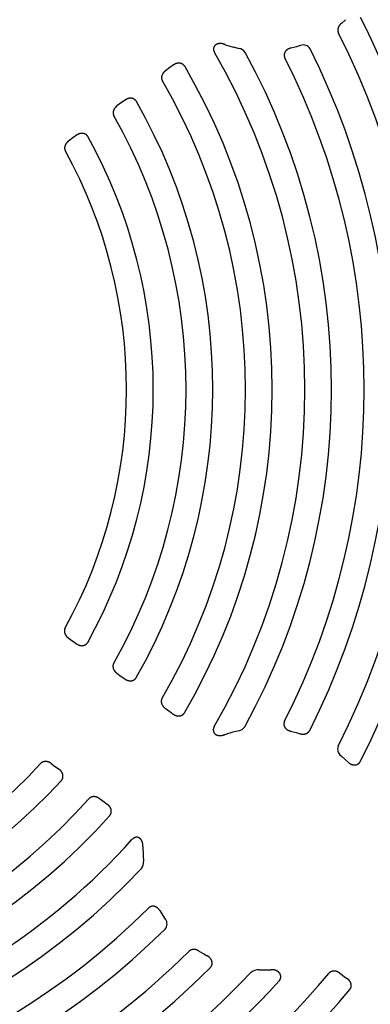
# Model space of a CAD drawing. Units: inches. Extents: x 31 to 585, y 45 to 475.
# Drawn here: x 242 to 245, y 320 to 327 of the extents above; entities that cross this region are included whole.
import ezdxf

# ---------------------------------------------------------------- set-up
doc = ezdxf.new("R2010")
doc.units = ezdxf.units.IN
doc.header["$LTSCALE"] = 12
doc.header["$MEASUREMENT"] = 0
doc.layers.add('1', color=7, linetype='Continuous')

msp = doc.modelspace()

# ---------------------------------------------------------------- linework, layer by layer
at = {"layer": '1'}
for p, q in [((244.4498, 326.5427), (244.4213, 326.5179)), ((243.6366, 326.3762), (243.6938, 326.3589)), ((243.6938, 326.359), (243.7333, 326.3495)), ((244.1198, 326.361), (244.0809, 326.3513)), ((244.1468, 326.369), (244.1198, 326.3611)), ((243.269, 326.2208), (243.2379, 326.1982)), ((243.2927, 326.238), (243.269, 326.2208)), ((242.9675, 326.0019), (242.9434, 325.9844)), ((242.9434, 325.9844), (242.9126, 325.9621)), ((242.6169, 325.7474), (242.5865, 325.7253)), ((242.6413, 325.7651), (242.6169, 325.7474)), ((242.5852, 322.3829), (242.6155, 322.3609)), ((242.6155, 322.3609), (242.6399, 322.3431)), ((242.9111, 322.1459), (242.9418, 322.1236)), ((242.9418, 322.1236), (242.9659, 322.1061)), ((243.2362, 321.9096), (243.2673, 321.8869)), ((243.2673, 321.8869), (243.291, 321.8697)), ((243.7314, 321.7577), (243.6919, 321.7483)), ((244.0791, 321.7558), (244.1179, 321.7459)), ((243.6919, 321.7484), (243.6347, 321.7312)), ((244.1179, 321.7459), (244.145, 321.7379)), ((244.4193, 321.5888), (244.4477, 321.564)), ((244.4477, 321.564), (244.4671, 321.5459)), ((242.4692, 321.5382), (242.4999, 321.5158)), ((242.4999, 321.5158), (242.524, 321.4984)), ((242.7943, 321.3018), (242.8254, 321.2792)), ((242.8254, 321.2792), (242.8491, 321.262)), ((243.0868, 320.9777), (243.0879, 320.9179)), ((243.0881, 320.9179), (243.0912, 320.8774)), ((243.2004, 320.5474), (243.2217, 320.5134)), ((243.2217, 320.5135), (243.2376, 320.4902)), ((243.464, 320.2752), (243.4964, 320.2557)), ((243.4964, 320.2558), (243.5196, 320.2429)), ((243.8692, 320.1487), (243.9149, 320.1483)), ((243.9149, 320.1484), (243.9473, 320.1495)), ((244.4079, 320.1284), (244.4408, 320.1045)), ((244.4408, 320.1045), (244.4627, 320.0886))]:
    msp.add_line(p, q, dxfattribs=at)
for points in [[(244.4212, 326.518), (244.42, 326.517), (244.4188, 326.516), (244.4176, 326.5149), (244.4165, 326.5138), (244.4154, 326.5127), (244.4143, 326.5116), (244.4133, 326.5104), (244.4122, 326.5093), (244.4112, 326.5081), (244.4102, 326.5068), (244.4093, 326.5056), (244.4084, 326.5043), (244.4075, 326.503), (244.4066, 326.5017), (244.4058, 326.5004), (244.405, 326.499), (244.4043, 326.4977), (244.4035, 326.4963), (244.4029, 326.4949), (244.4022, 326.4934), (244.4016, 326.492), (244.401, 326.4905), (244.4005, 326.4891), (244.4, 326.4876), (244.3996, 326.4861), (244.3992, 326.4846), (244.3988, 326.4831), (244.3985, 326.4815), (244.3983, 326.48), (244.3981, 326.4784), (244.3979, 326.4769), (244.3978, 326.4753), (244.3977, 326.4737), (244.3977, 326.4722), (244.3977, 326.4706), (244.3978, 326.469), (244.398, 326.4675), (244.3981, 326.4659), (244.3984, 326.4644), (244.3987, 326.4628), (244.3991, 326.4613), (244.3995, 326.4598), (244.3999, 326.4583), (244.4004, 326.4568), (244.401, 326.4553), (244.4016, 326.4539), (244.4023, 326.4525)], [(243.6367, 326.3766), (243.6351, 326.3772), (243.6335, 326.3777), (243.6319, 326.3782), (243.6303, 326.3786), (243.6286, 326.3791), (243.627, 326.3795), (243.6253, 326.3799), (243.6237, 326.3803), (243.622, 326.3806), (243.6204, 326.3809), (243.6187, 326.3812), (243.6171, 326.3814), (243.6154, 326.3816), (243.6137, 326.3818), (243.612, 326.3819), (243.6104, 326.382), (243.6087, 326.3821), (243.607, 326.3821), (243.6054, 326.3821), (243.6038, 326.3821), (243.6022, 326.382), (243.6006, 326.3819), (243.5991, 326.3817), (243.5975, 326.3815), (243.596, 326.3813), (243.5946, 326.3811), (243.5931, 326.3808), (243.5917, 326.3804), (243.5903, 326.3801), (243.589, 326.3797), (243.5876, 326.3792), (243.5863, 326.3788), (243.5851, 326.3783), (243.5838, 326.3777), (243.5826, 326.3772), (243.5813, 326.3766), (243.5802, 326.3759), (243.579, 326.3752), (243.5778, 326.3745), (243.5767, 326.3737), (243.5756, 326.3729), (243.5746, 326.3721), (243.5735, 326.3712), (243.5725, 326.3703), (243.5715, 326.3693), (243.5706, 326.3684), (243.5697, 326.3673), (243.5689, 326.3663), (243.5681, 326.3652), (243.5673, 326.3641), (243.5666, 326.3629), (243.566, 326.3617), (243.5653, 326.3605), (243.5648, 326.3593), (243.5642, 326.358), (243.5638, 326.3567), (243.5634, 326.3555), (243.563, 326.3541), (243.5627, 326.3528), (243.5624, 326.3515), (243.5622, 326.3501), (243.562, 326.3488), (243.5619, 326.3474), (243.5619, 326.3461), (243.5618, 326.3447), (243.5619, 326.3433), (243.5619, 326.3419), (243.5621, 326.3406), (243.5622, 326.3392), (243.5625, 326.3379), (243.5627, 326.3365), (243.563, 326.3352), (243.5634, 326.3338), (243.5637, 326.3325), (243.5641, 326.3312), (243.5646, 326.3299), (243.5651, 326.3286), (243.5656, 326.3273), (243.5662, 326.3261), (243.5668, 326.3248), (243.5674, 326.3236), (243.568, 326.3224), (243.5687, 326.3211)], [(244.0809, 326.3514), (244.0794, 326.3511), (244.0779, 326.3507), (244.0765, 326.3503), (244.075, 326.3498), (244.0736, 326.3494), (244.0721, 326.3489), (244.0707, 326.3483), (244.0693, 326.3478), (244.0679, 326.3472), (244.0665, 326.3465), (244.0652, 326.3459), (244.0638, 326.3452), (244.0625, 326.3445), (244.0612, 326.3437), (244.0599, 326.3429), (244.0586, 326.3421), (244.0574, 326.3412), (244.0561, 326.3403), (244.0549, 326.3394), (244.0538, 326.3384), (244.0526, 326.3375), (244.0515, 326.3364), (244.0504, 326.3354), (244.0494, 326.3343), (244.0483, 326.3332), (244.0473, 326.3321), (244.0464, 326.3309), (244.0455, 326.3297), (244.0446, 326.3285), (244.0437, 326.3272), (244.0429, 326.3259), (244.0422, 326.3246), (244.0415, 326.3233), (244.0408, 326.3219), (244.0402, 326.3206), (244.0396, 326.3192), (244.0391, 326.3178), (244.0386, 326.3163), (244.0382, 326.3149), (244.0378, 326.3134), (244.0375, 326.3119), (244.0372, 326.3104), (244.037, 326.3089), (244.0368, 326.3074), (244.0367, 326.3059), (244.0367, 326.3044), (244.0367, 326.3029), (244.0368, 326.3014), (244.0369, 326.2999), (244.0371, 326.2984), (244.0373, 326.2969), (244.0376, 326.2954), (244.0379, 326.2939), (244.0383, 326.2924), (244.0388, 326.291), (244.0393, 326.2895), (244.0399, 326.2881), (244.0405, 326.2867), (244.0412, 326.2854)], [(243.2379, 326.1982), (243.2366, 326.1972), (243.2353, 326.1962), (243.234, 326.1951), (243.2327, 326.1941), (243.2315, 326.1929), (243.2303, 326.1918), (243.2291, 326.1907), (243.228, 326.1895), (243.2269, 326.1882), (243.2258, 326.187), (243.2247, 326.1857), (243.2237, 326.1844), (243.2227, 326.1831), (243.2218, 326.1818), (243.2209, 326.1804), (243.22, 326.179), (243.2192, 326.1776), (243.2184, 326.1761), (243.2176, 326.1747), (243.2169, 326.1732), (243.2163, 326.1717), (243.2157, 326.1701), (243.2151, 326.1686), (243.2146, 326.167), (243.2141, 326.1655), (243.2137, 326.1639), (243.2133, 326.1623), (243.213, 326.1607), (243.2127, 326.159), (243.2125, 326.1574), (243.2123, 326.1558), (243.2122, 326.1541), (243.2122, 326.1525), (243.2122, 326.1508), (243.2123, 326.1492), (243.2124, 326.1476), (243.2126, 326.1459), (243.2129, 326.1443), (243.2132, 326.1427), (243.2136, 326.1411), (243.214, 326.1395), (243.2145, 326.1379), (243.2151, 326.1364), (243.2157, 326.1348), (243.2164, 326.1334), (243.2171, 326.1319), (243.2179, 326.1304)], [(243.3679, 326.2293), (243.3672, 326.2306), (243.3664, 326.2318), (243.3655, 326.233), (243.3647, 326.2341), (243.3637, 326.2352), (243.3628, 326.2363), (243.3618, 326.2374), (243.3608, 326.2384), (243.3597, 326.2393), (243.3586, 326.2403), (243.3575, 326.2412), (243.3563, 326.2421), (243.3551, 326.2429), (243.3539, 326.2437), (243.3527, 326.2444), (243.3514, 326.2451), (243.3501, 326.2458), (243.3488, 326.2464), (243.3475, 326.2469), (243.3461, 326.2475), (243.3448, 326.248), (243.3434, 326.2484), (243.342, 326.2488), (243.3406, 326.2492), (243.3392, 326.2495), (243.3378, 326.2497), (243.3363, 326.25), (243.3349, 326.2502), (243.3335, 326.2503), (243.332, 326.2504), (243.3306, 326.2505), (243.3291, 326.2505), (243.3277, 326.2505), (243.3263, 326.2504), (243.3248, 326.2503), (243.3234, 326.2502), (243.3219, 326.25), (243.3205, 326.2498), (243.3191, 326.2496), (243.3176, 326.2493), (243.3162, 326.249), (243.3148, 326.2486), (243.3134, 326.2482), (243.312, 326.2478), (243.3107, 326.2474), (243.3093, 326.2469), (243.3079, 326.2464), (243.3066, 326.2458), (243.3053, 326.2452), (243.3039, 326.2446), (243.3026, 326.244), (243.3014, 326.2433), (243.3001, 326.2427), (243.2988, 326.2419), (243.2976, 326.2412), (243.2963, 326.2404), (243.2951, 326.2396), (243.2939, 326.2388), (243.2927, 326.238)], [(243.043, 325.9929), (243.0422, 325.9942), (243.0414, 325.9954), (243.0406, 325.9966), (243.0397, 325.9978), (243.0388, 325.9989), (243.0379, 326), (243.0369, 326.001), (243.0359, 326.0021), (243.0348, 326.0031), (243.0337, 326.004), (243.0326, 326.0049), (243.0314, 326.0058), (243.0302, 326.0067), (243.029, 326.0074), (243.0278, 326.0082), (243.0265, 326.0089), (243.0252, 326.0096), (243.0239, 326.0102), (243.0226, 326.0108), (243.0212, 326.0113), (243.0198, 326.0118), (243.0185, 326.0123), (243.0171, 326.0127), (243.0156, 326.013), (243.0142, 326.0134), (243.0128, 326.0136), (243.0114, 326.0139), (243.0099, 326.0141), (243.0085, 326.0142), (243.007, 326.0143), (243.0056, 326.0144), (243.0041, 326.0144), (243.0027, 326.0144), (243.0012, 326.0143), (242.9998, 326.0143), (242.9983, 326.0141), (242.9969, 326.0139), (242.9954, 326.0137), (242.994, 326.0135), (242.9926, 326.0132), (242.9911, 326.0129), (242.9897, 326.0125), (242.9883, 326.0122), (242.9869, 326.0117), (242.9855, 326.0113), (242.9841, 326.0108), (242.9828, 326.0103), (242.9814, 326.0097), (242.9801, 326.0092), (242.9788, 326.0086), (242.9774, 326.0079), (242.9761, 326.0073), (242.9749, 326.0066), (242.9736, 326.0058), (242.9723, 326.0051), (242.9711, 326.0043), (242.9699, 326.0035), (242.9687, 326.0027), (242.9675, 326.0019)], [(242.9126, 325.9621), (242.9113, 325.9611), (242.91, 325.9601), (242.9088, 325.959), (242.9075, 325.958), (242.9063, 325.9569), (242.9051, 325.9557), (242.9039, 325.9546), (242.9028, 325.9534), (242.9017, 325.9522), (242.9006, 325.951), (242.8995, 325.9497), (242.8985, 325.9484), (242.8975, 325.9471), (242.8966, 325.9457), (242.8957, 325.9444), (242.8948, 325.943), (242.894, 325.9416), (242.8932, 325.9401), (242.8924, 325.9387), (242.8917, 325.9372), (242.891, 325.9357), (242.8904, 325.9342), (242.8898, 325.9327), (242.8893, 325.9311), (242.8888, 325.9295), (242.8884, 325.928), (242.888, 325.9264), (242.8877, 325.9248), (242.8874, 325.9232), (242.8872, 325.9215), (242.887, 325.9199), (242.8869, 325.9183), (242.8869, 325.9166), (242.8869, 325.915), (242.8869, 325.9134), (242.887, 325.9117), (242.8872, 325.9101), (242.8875, 325.9085), (242.8878, 325.9069), (242.8881, 325.9053), (242.8886, 325.9037), (242.889, 325.9021), (242.8896, 325.9006), (242.8902, 325.8991), (242.8908, 325.8976), (242.8916, 325.8961), (242.8923, 325.8946)], [(242.7172, 325.7558), (242.7164, 325.7571), (242.7157, 325.7583), (242.7148, 325.7595), (242.714, 325.7607), (242.7131, 325.7618), (242.7121, 325.7629), (242.7111, 325.764), (242.7101, 325.7651), (242.7091, 325.7661), (242.708, 325.7671), (242.7068, 325.768), (242.7057, 325.7689), (242.7045, 325.7697), (242.7033, 325.7705), (242.702, 325.7713), (242.7008, 325.772), (242.6995, 325.7727), (242.6981, 325.7734), (242.6968, 325.774), (242.6955, 325.7745), (242.6941, 325.775), (242.6927, 325.7755), (242.6913, 325.7759), (242.6899, 325.7763), (242.6884, 325.7766), (242.687, 325.7769), (242.6856, 325.7771), (242.6841, 325.7773), (242.6827, 325.7775), (242.6812, 325.7776), (242.6797, 325.7777), (242.6783, 325.7777), (242.6768, 325.7777), (242.6753, 325.7776), (242.6739, 325.7775), (242.6724, 325.7774), (242.6709, 325.7773), (242.6695, 325.777), (242.668, 325.7768), (242.6666, 325.7765), (242.6652, 325.7762), (242.6637, 325.7759), (242.6623, 325.7755), (242.6609, 325.775), (242.6595, 325.7746), (242.6581, 325.7741), (242.6568, 325.7736), (242.6554, 325.773), (242.654, 325.7725), (242.6527, 325.7718), (242.6514, 325.7712), (242.6501, 325.7705), (242.6488, 325.7698), (242.6475, 325.7691), (242.6462, 325.7684), (242.645, 325.7676), (242.6437, 325.7668), (242.6425, 325.766), (242.6413, 325.7651)], [(242.5865, 325.7253), (242.5852, 325.7243), (242.5839, 325.7233), (242.5826, 325.7223), (242.5814, 325.7212), (242.5802, 325.7201), (242.579, 325.719), (242.5778, 325.7179), (242.5767, 325.7167), (242.5756, 325.7155), (242.5745, 325.7143), (242.5734, 325.713), (242.5724, 325.7117), (242.5714, 325.7104), (242.5705, 325.7091), (242.5696, 325.7077), (242.5687, 325.7064), (242.5679, 325.705), (242.5671, 325.7035), (242.5663, 325.7021), (242.5656, 325.7006), (242.5649, 325.6991), (242.5643, 325.6976), (242.5637, 325.6961), (242.5632, 325.6946), (242.5627, 325.693), (242.5623, 325.6915), (242.5619, 325.6899), (242.5615, 325.6883), (242.5612, 325.6867), (242.561, 325.6851), (242.5608, 325.6835), (242.5607, 325.6818), (242.5606, 325.6802), (242.5606, 325.6786), (242.5607, 325.6769), (242.5608, 325.6753), (242.5609, 325.6737), (242.5612, 325.6721), (242.5614, 325.6705), (242.5618, 325.6689), (242.5622, 325.6673), (242.5626, 325.6658), (242.5632, 325.6642), (242.5637, 325.6627), (242.5644, 325.6612), (242.5651, 325.6597), (242.5658, 325.6583)], [(242.5645, 322.45), (242.5638, 322.4485), (242.5631, 322.4471), (242.5624, 322.4456), (242.5619, 322.4441), (242.5613, 322.4425), (242.5609, 322.441), (242.5605, 322.4394), (242.5601, 322.4378), (242.5599, 322.4362), (242.5596, 322.4346), (242.5595, 322.433), (242.5594, 322.4313), (242.5593, 322.4297), (242.5593, 322.4281), (242.5594, 322.4265), (242.5595, 322.4248), (242.5597, 322.4232), (242.5599, 322.4216), (242.5602, 322.42), (242.5605, 322.4184), (242.5609, 322.4168), (242.5614, 322.4153), (242.5619, 322.4137), (242.5624, 322.4122), (242.563, 322.4106), (242.5636, 322.4091), (242.5643, 322.4077), (242.565, 322.4062), (242.5657, 322.4047), (242.5665, 322.4033), (242.5674, 322.4019), (242.5682, 322.4005), (242.5692, 322.3992), (242.5701, 322.3978), (242.5711, 322.3965), (242.5721, 322.3953), (242.5731, 322.394), (242.5742, 322.3928), (242.5753, 322.3916), (242.5765, 322.3904), (242.5776, 322.3892), (242.5788, 322.3881), (242.58, 322.387), (242.5813, 322.386), (242.5825, 322.3849), (242.5838, 322.3839), (242.5852, 322.3829)], [(242.6399, 322.3431), (242.6411, 322.3423), (242.6424, 322.3414), (242.6436, 322.3406), (242.6448, 322.3398), (242.6461, 322.3391), (242.6474, 322.3384), (242.6487, 322.3377), (242.65, 322.337), (242.6513, 322.3363), (242.6527, 322.3357), (242.654, 322.3352), (242.6554, 322.3346), (242.6567, 322.3341), (242.6581, 322.3336), (242.6595, 322.3331), (242.6609, 322.3327), (242.6624, 322.3323), (242.6638, 322.332), (242.6652, 322.3317), (242.6667, 322.3314), (242.6681, 322.3311), (242.6696, 322.3309), (242.671, 322.3308), (242.6725, 322.3306), (242.6739, 322.3305), (242.6754, 322.3305), (242.6769, 322.3305), (242.6783, 322.3305), (242.6798, 322.3306), (242.6812, 322.3307), (242.6827, 322.3308), (242.6842, 322.331), (242.6856, 322.3313), (242.687, 322.3316), (242.6885, 322.3319), (242.6899, 322.3323), (242.6913, 322.3327), (242.6927, 322.3331), (242.694, 322.3336), (242.6954, 322.3342), (242.6967, 322.3348), (242.698, 322.3354), (242.6993, 322.3361), (242.7006, 322.3368), (242.7019, 322.3376), (242.7031, 322.3384), (242.7043, 322.3393), (242.7054, 322.3401), (242.7066, 322.3411), (242.7077, 322.342), (242.7087, 322.3431), (242.7098, 322.3441), (242.7107, 322.3452), (242.7117, 322.3463), (242.7126, 322.3475), (242.7135, 322.3486), (242.7143, 322.3499), (242.7151, 322.3511), (242.7158, 322.3524)], [(242.8909, 322.2134), (242.8901, 322.2119), (242.8894, 322.2105), (242.8887, 322.209), (242.8881, 322.2074), (242.8876, 322.2059), (242.8871, 322.2043), (242.8866, 322.2028), (242.8863, 322.2012), (242.886, 322.1996), (242.8857, 322.1979), (242.8855, 322.1963), (242.8854, 322.1947), (242.8854, 322.193), (242.8854, 322.1914), (242.8854, 322.1898), (242.8855, 322.1881), (242.8857, 322.1865), (242.8859, 322.1849), (242.8862, 322.1833), (242.8865, 322.1817), (242.8869, 322.1801), (242.8873, 322.1785), (242.8878, 322.1769), (242.8883, 322.1754), (242.8889, 322.1738), (242.8895, 322.1723), (242.8902, 322.1708), (242.8909, 322.1693), (242.8916, 322.1679), (242.8924, 322.1664), (242.8933, 322.165), (242.8941, 322.1636), (242.8951, 322.1623), (242.896, 322.1609), (242.897, 322.1596), (242.898, 322.1583), (242.899, 322.157), (242.9001, 322.1558), (242.9012, 322.1546), (242.9024, 322.1534), (242.9035, 322.1523), (242.9047, 322.1511), (242.906, 322.15), (242.9072, 322.149), (242.9085, 322.1479), (242.9098, 322.1469), (242.9111, 322.1459)], [(242.9659, 322.1061), (242.9671, 322.1052), (242.9683, 322.1044), (242.9695, 322.1036), (242.9708, 322.1028), (242.972, 322.1021), (242.9733, 322.1014), (242.9746, 322.1007), (242.9759, 322.1), (242.9772, 322.0994), (242.9785, 322.0988), (242.9799, 322.0982), (242.9812, 322.0976), (242.9826, 322.0971), (242.984, 322.0966), (242.9853, 322.0962), (242.9867, 322.0958), (242.9881, 322.0954), (242.9896, 322.095), (242.991, 322.0947), (242.9924, 322.0944), (242.9938, 322.0942), (242.9953, 322.094), (242.9967, 322.0938), (242.9982, 322.0937), (242.9996, 322.0936), (243.0011, 322.0935), (243.0025, 322.0935), (243.004, 322.0935), (243.0054, 322.0936), (243.0069, 322.0937), (243.0083, 322.0938), (243.0098, 322.094), (243.0112, 322.0943), (243.0126, 322.0945), (243.0141, 322.0949), (243.0155, 322.0952), (243.0169, 322.0956), (243.0182, 322.0961), (243.0196, 322.0966), (243.0209, 322.0971), (243.0223, 322.0977), (243.0236, 322.0983), (243.0249, 322.099), (243.0261, 322.0997), (243.0274, 322.1004), (243.0286, 322.1012), (243.0298, 322.1021), (243.031, 322.1029), (243.0321, 322.1038), (243.0332, 322.1048), (243.0343, 322.1058), (243.0353, 322.1068), (243.0363, 322.1079), (243.0372, 322.109), (243.0382, 322.1101), (243.039, 322.1113), (243.0399, 322.1125), (243.0407, 322.1137), (243.0414, 322.115)], [(243.2162, 321.9773), (243.2154, 321.9759), (243.2147, 321.9744), (243.214, 321.9729), (243.2134, 321.9714), (243.2128, 321.9698), (243.2123, 321.9683), (243.2119, 321.9667), (243.2115, 321.9651), (243.2112, 321.9635), (243.2109, 321.9618), (243.2107, 321.9602), (243.2106, 321.9586), (243.2105, 321.9569), (243.2105, 321.9553), (243.2105, 321.9536), (243.2106, 321.952), (243.2108, 321.9504), (243.211, 321.9487), (243.2113, 321.9471), (243.2116, 321.9455), (243.212, 321.9439), (243.2124, 321.9423), (243.2129, 321.9407), (243.2134, 321.9392), (243.2139, 321.9376), (243.2146, 321.9361), (243.2152, 321.9346), (243.2159, 321.9331), (243.2167, 321.9316), (243.2175, 321.9302), (243.2183, 321.9288), (243.2192, 321.9274), (243.2201, 321.926), (243.221, 321.9246), (243.222, 321.9233), (243.223, 321.922), (243.2241, 321.9207), (243.2252, 321.9195), (243.2263, 321.9183), (243.2274, 321.9171), (243.2286, 321.9159), (243.2298, 321.9148), (243.231, 321.9137), (243.2323, 321.9126), (243.2335, 321.9116), (243.2348, 321.9105), (243.2362, 321.9096)], [(243.291, 321.8697), (243.2922, 321.8689), (243.2934, 321.868), (243.2946, 321.8672), (243.2958, 321.8665), (243.2971, 321.8657), (243.2983, 321.865), (243.2996, 321.8643), (243.3009, 321.8637), (243.3022, 321.863), (243.3035, 321.8624), (243.3048, 321.8619), (243.3062, 321.8613), (243.3075, 321.8608), (243.3089, 321.8603), (243.3103, 321.8599), (243.3117, 321.8594), (243.3131, 321.8591), (243.3145, 321.8587), (243.3159, 321.8584), (243.3173, 321.8581), (243.3187, 321.8579), (243.3202, 321.8577), (243.3216, 321.8575), (243.323, 321.8573), (243.3245, 321.8572), (243.3259, 321.8572), (243.3274, 321.8572), (243.3288, 321.8572), (243.3302, 321.8573), (243.3317, 321.8574), (243.3331, 321.8575), (243.3345, 321.8577), (243.336, 321.8579), (243.3374, 321.8582), (243.3388, 321.8585), (243.3402, 321.8588), (243.3416, 321.8592), (243.343, 321.8597), (243.3443, 321.8602), (243.3457, 321.8607), (243.347, 321.8613), (243.3483, 321.8619), (243.3496, 321.8625), (243.3509, 321.8632), (243.3521, 321.864), (243.3533, 321.8647), (243.3545, 321.8656), (243.3557, 321.8664), (243.3568, 321.8673), (243.3579, 321.8683), (243.359, 321.8692), (243.36, 321.8703), (243.361, 321.8713), (243.362, 321.8724), (243.3629, 321.8735), (243.3638, 321.8747), (243.3646, 321.8758), (243.3654, 321.8771), (243.3662, 321.8783)], [(244.0394, 321.8217), (244.0387, 321.8203), (244.0381, 321.8189), (244.0375, 321.8175), (244.037, 321.8161), (244.0365, 321.8147), (244.0361, 321.8132), (244.0358, 321.8117), (244.0355, 321.8102), (244.0353, 321.8087), (244.0351, 321.8072), (244.035, 321.8057), (244.0349, 321.8042), (244.0349, 321.8027), (244.0349, 321.8012), (244.035, 321.7997), (244.0352, 321.7982), (244.0354, 321.7967), (244.0356, 321.7952), (244.036, 321.7937), (244.0363, 321.7922), (244.0368, 321.7908), (244.0372, 321.7893), (244.0378, 321.7879), (244.0383, 321.7865), (244.039, 321.7851), (244.0396, 321.7838), (244.0403, 321.7825), (244.0411, 321.7812), (244.0419, 321.7799), (244.0427, 321.7786), (244.0436, 321.7774), (244.0445, 321.7762), (244.0455, 321.775), (244.0465, 321.7739), (244.0475, 321.7728), (244.0486, 321.7717), (244.0497, 321.7706), (244.0508, 321.7696), (244.0519, 321.7686), (244.0531, 321.7677), (244.0543, 321.7667), (244.0555, 321.7658), (244.0568, 321.765), (244.058, 321.7642), (244.0593, 321.7634), (244.0606, 321.7626), (244.062, 321.7619), (244.0633, 321.7612), (244.0647, 321.7605), (244.066, 321.7599), (244.0674, 321.7593), (244.0689, 321.7587), (244.0703, 321.7582), (244.0717, 321.7577), (244.0732, 321.7572), (244.0746, 321.7568), (244.0761, 321.7563), (244.0775, 321.756), (244.079, 321.7556)], [(243.5669, 321.7863), (243.5661, 321.7849), (243.5653, 321.7834), (243.5646, 321.782), (243.5639, 321.7805), (243.5633, 321.7791), (243.5628, 321.7776), (243.5623, 321.7761), (243.5618, 321.7747), (243.5614, 321.7732), (243.5611, 321.7718), (243.5608, 321.7703), (243.5605, 321.7689), (243.5603, 321.7675), (243.5601, 321.766), (243.56, 321.7646), (243.56, 321.7632), (243.56, 321.7617), (243.56, 321.7603), (243.5602, 321.7589), (243.5603, 321.7574), (243.5605, 321.756), (243.5608, 321.7546), (243.5612, 321.7532), (243.5616, 321.7518), (243.562, 321.7505), (243.5625, 321.7491), (243.5631, 321.7478), (243.5637, 321.7465), (243.5643, 321.7453), (243.5651, 321.744), (243.5658, 321.7428), (243.5667, 321.7417), (243.5675, 321.7405), (243.5685, 321.7394), (243.5694, 321.7384), (243.5704, 321.7374), (243.5715, 321.7364), (243.5725, 321.7355), (243.5737, 321.7346), (243.5748, 321.7337), (243.576, 321.7329), (243.5772, 321.7322), (243.5784, 321.7314), (243.5797, 321.7308), (243.581, 321.7301), (243.5823, 321.7295), (243.5836, 321.729), (243.585, 321.7285), (243.5863, 321.728), (243.5877, 321.7276), (243.5891, 321.7272), (243.5905, 321.7269), (243.5919, 321.7265), (243.5933, 321.7263), (243.5947, 321.726), (243.5962, 321.7258), (243.5976, 321.7257), (243.599, 321.7255), (243.6005, 321.7254), (243.6019, 321.7253), (243.6034, 321.7253), (243.6048, 321.7253), (243.6063, 321.7253), (243.6077, 321.7254), (243.6092, 321.7254), (243.6106, 321.7255), (243.6121, 321.7257), (243.6135, 321.7258), (243.615, 321.726), (243.6164, 321.7262), (243.6178, 321.7264), (243.6193, 321.7267), (243.6207, 321.7269), (243.6221, 321.7272), (243.6236, 321.7275), (243.625, 321.7279), (243.6264, 321.7282), (243.6278, 321.7286), (243.6292, 321.729), (243.6306, 321.7294), (243.632, 321.7299), (243.6334, 321.7303), (243.6348, 321.7308)], [(244.1449, 321.7379), (244.1464, 321.7374), (244.1479, 321.737), (244.1494, 321.7366), (244.151, 321.7363), (244.1525, 321.7359), (244.154, 321.7357), (244.1555, 321.7354), (244.1571, 321.7352), (244.1586, 321.735), (244.1602, 321.7349), (244.1617, 321.7348), (244.1633, 321.7347), (244.1648, 321.7347), (244.1664, 321.7348), (244.168, 321.7348), (244.1695, 321.7349), (244.1711, 321.7351), (244.1726, 321.7353), (244.1741, 321.7355), (244.1757, 321.7358), (244.1772, 321.7361), (244.1787, 321.7364), (244.1802, 321.7368), (244.1817, 321.7373), (244.1832, 321.7378), (244.1846, 321.7383), (244.1861, 321.7389), (244.1875, 321.7395), (244.1889, 321.7402), (244.1903, 321.7409), (244.1916, 321.7417), (244.193, 321.7425), (244.1943, 321.7434), (244.1955, 321.7443), (244.1968, 321.7452), (244.198, 321.7462), (244.1991, 321.7472), (244.2003, 321.7483), (244.2014, 321.7494), (244.2024, 321.7505), (244.2035, 321.7517), (244.2044, 321.7529), (244.2053, 321.7542), (244.2062, 321.7555), (244.2071, 321.7568), (244.2078, 321.7581), (244.2086, 321.7595)], [(242.4692, 321.5382), (242.4679, 321.5391), (242.4665, 321.5401), (242.4651, 321.541), (242.4637, 321.5418), (242.4623, 321.5426), (242.4608, 321.5434), (242.4594, 321.5442), (242.4579, 321.5449), (242.4564, 321.5456), (242.4549, 321.5462), (242.4534, 321.5468), (242.4518, 321.5474), (242.4503, 321.5479), (242.4487, 321.5484), (242.4471, 321.5489), (242.4455, 321.5493), (242.4439, 321.5496), (242.4423, 321.5499), (242.4407, 321.5502), (242.4391, 321.5504), (242.4374, 321.5506), (242.4358, 321.5507), (242.4342, 321.5508), (242.4325, 321.5508), (242.4309, 321.5508), (242.4293, 321.5507), (242.4276, 321.5506), (242.426, 321.5504), (242.4244, 321.5502), (242.4228, 321.5499), (242.4212, 321.5495), (242.4196, 321.5491), (242.418, 321.5487), (242.4165, 321.5482), (242.4149, 321.5476), (242.4134, 321.547), (242.4119, 321.5463), (242.4104, 321.5456), (242.409, 321.5448), (242.4076, 321.544), (242.4062, 321.5431), (242.4049, 321.5421), (242.4036, 321.5411), (242.4023, 321.5401), (242.4011, 321.539), (242.3999, 321.5379), (242.3988, 321.5367)], [(242.5388, 321.4238), (242.5398, 321.4249), (242.5407, 321.426), (242.5416, 321.4272), (242.5424, 321.4284), (242.5432, 321.4296), (242.5439, 321.4308), (242.5447, 321.4321), (242.5453, 321.4334), (242.5459, 321.4347), (242.5465, 321.436), (242.547, 321.4374), (242.5475, 321.4388), (242.5479, 321.4402), (242.5483, 321.4416), (242.5486, 321.443), (242.5489, 321.4444), (242.5492, 321.4458), (242.5493, 321.4473), (242.5495, 321.4487), (242.5496, 321.4502), (242.5496, 321.4516), (242.5496, 321.4531), (242.5496, 321.4545), (242.5495, 321.456), (242.5494, 321.4574), (242.5492, 321.4589), (242.549, 321.4603), (242.5487, 321.4617), (242.5484, 321.4632), (242.5481, 321.4646), (242.5477, 321.466), (242.5472, 321.4674), (242.5468, 321.4687), (242.5463, 321.4701), (242.5457, 321.4715), (242.5452, 321.4728), (242.5446, 321.4741), (242.5439, 321.4754), (242.5432, 321.4767), (242.5425, 321.478), (242.5418, 321.4793), (242.541, 321.4805), (242.5402, 321.4817), (242.5394, 321.4829), (242.5385, 321.4841), (242.5376, 321.4853), (242.5367, 321.4864), (242.5358, 321.4875), (242.5348, 321.4886), (242.5338, 321.4897), (242.5328, 321.4907), (242.5318, 321.4918), (242.5307, 321.4928), (242.5297, 321.4938), (242.5286, 321.4947), (242.5274, 321.4957), (242.5263, 321.4966), (242.5252, 321.4975), (242.524, 321.4984)], [(244.467, 321.5459), (244.4682, 321.5447), (244.4694, 321.5437), (244.4706, 321.5426), (244.4719, 321.5416), (244.4731, 321.5406), (244.4744, 321.5396), (244.4757, 321.5387), (244.477, 321.5378), (244.4784, 321.5369), (244.4797, 321.536), (244.4811, 321.5352), (244.4825, 321.5344), (244.484, 321.5337), (244.4854, 321.533), (244.4869, 321.5323), (244.4883, 321.5317), (244.4898, 321.5311), (244.4913, 321.5306), (244.4929, 321.53), (244.4944, 321.5296), (244.4959, 321.5292), (244.4975, 321.5288), (244.4991, 321.5284), (244.5006, 321.5281), (244.5022, 321.5279), (244.5038, 321.5277), (244.5054, 321.5276), (244.507, 321.5275), (244.5086, 321.5274), (244.5102, 321.5274), (244.5118, 321.5275), (244.5134, 321.5276), (244.515, 321.5278), (244.5166, 321.528), (244.5182, 321.5282), (244.5197, 321.5286), (244.5213, 321.5289), (244.5228, 321.5294), (244.5243, 321.5299), (244.5259, 321.5304), (244.5273, 321.531), (244.5288, 321.5317), (244.5303, 321.5324), (244.5317, 321.5331), (244.5331, 321.534), (244.5344, 321.5348), (244.5357, 321.5358), (244.537, 321.5367), (244.5382, 321.5377), (244.5394, 321.5388), (244.5406, 321.5399), (244.5417, 321.5411), (244.5428, 321.5423), (244.5438, 321.5435), (244.5448, 321.5448), (244.5457, 321.5462), (244.5466, 321.5475), (244.5474, 321.5489), (244.5482, 321.5503)], [(242.7943, 321.3018), (242.7929, 321.3028), (242.7915, 321.3037), (242.7901, 321.3046), (242.7887, 321.3055), (242.7873, 321.3063), (242.7859, 321.3071), (242.7844, 321.3078), (242.7829, 321.3086), (242.7814, 321.3092), (242.7799, 321.3099), (242.7784, 321.3105), (242.7768, 321.3111), (242.7752, 321.3116), (242.7737, 321.3121), (242.7721, 321.3125), (242.7705, 321.3129), (242.7689, 321.3133), (242.7672, 321.3136), (242.7656, 321.3138), (242.764, 321.314), (242.7624, 321.3142), (242.7607, 321.3143), (242.7591, 321.3144), (242.7574, 321.3144), (242.7558, 321.3144), (242.7541, 321.3143), (242.7525, 321.3141), (242.7509, 321.3139), (242.7492, 321.3137), (242.7476, 321.3134), (242.746, 321.313), (242.7444, 321.3126), (242.7428, 321.3121), (242.7413, 321.3116), (242.7398, 321.311), (242.7382, 321.3104), (242.7367, 321.3097), (242.7353, 321.309), (242.7338, 321.3082), (242.7324, 321.3073), (242.731, 321.3064), (242.7297, 321.3054), (242.7284, 321.3044), (242.7272, 321.3034), (242.726, 321.3023), (242.7248, 321.3011), (242.7237, 321.2999)], [(242.8641, 321.1878), (242.865, 321.1889), (242.8659, 321.19), (242.8668, 321.1912), (242.8676, 321.1924), (242.8684, 321.1936), (242.8691, 321.1948), (242.8698, 321.1961), (242.8704, 321.1974), (242.871, 321.1987), (242.8716, 321.2), (242.8721, 321.2014), (242.8726, 321.2028), (242.873, 321.2042), (242.8734, 321.2056), (242.8737, 321.207), (242.874, 321.2084), (242.8742, 321.2098), (242.8744, 321.2112), (242.8745, 321.2127), (242.8746, 321.2141), (242.8746, 321.2156), (242.8746, 321.217), (242.8746, 321.2185), (242.8745, 321.2199), (242.8743, 321.2213), (242.8742, 321.2228), (242.8739, 321.2242), (242.8737, 321.2256), (242.8734, 321.227), (242.873, 321.2284), (242.8726, 321.2298), (242.8722, 321.2312), (242.8717, 321.2326), (242.8712, 321.2339), (242.8707, 321.2353), (242.8701, 321.2366), (242.8695, 321.2379), (242.8689, 321.2392), (242.8682, 321.2405), (242.8675, 321.2418), (242.8668, 321.243), (242.866, 321.2442), (242.8652, 321.2455), (242.8644, 321.2466), (242.8635, 321.2478), (242.8626, 321.249), (242.8617, 321.2501), (242.8608, 321.2512), (242.8598, 321.2523), (242.8589, 321.2534), (242.8578, 321.2544), (242.8568, 321.2554), (242.8558, 321.2564), (242.8547, 321.2574), (242.8536, 321.2584), (242.8525, 321.2593), (242.8514, 321.2602), (242.8502, 321.2611), (242.8491, 321.262)], [(243.0872, 320.9777), (243.0872, 320.9794), (243.0872, 320.9811), (243.0872, 320.9828), (243.0871, 320.9844), (243.087, 320.9861), (243.0869, 320.9878), (243.0868, 320.9895), (243.0866, 320.9912), (243.0864, 320.9928), (243.0862, 320.9945), (243.086, 320.9962), (243.0857, 320.9978), (243.0854, 320.9995), (243.085, 321.0011), (243.0846, 321.0028), (243.0842, 321.0044), (243.0838, 321.006), (243.0833, 321.0076), (243.0828, 321.0092), (243.0822, 321.0107), (243.0817, 321.0122), (243.0811, 321.0136), (243.0804, 321.0151), (243.0798, 321.0165), (243.0791, 321.0178), (243.0784, 321.0191), (243.0777, 321.0204), (243.0769, 321.0216), (243.0761, 321.0229), (243.0753, 321.024), (243.0745, 321.0252), (243.0737, 321.0263), (243.0728, 321.0273), (243.0719, 321.0283), (243.071, 321.0293), (243.07, 321.0303), (243.0691, 321.0312), (243.068, 321.0322), (243.067, 321.033), (243.0659, 321.0338), (243.0648, 321.0346), (243.0637, 321.0354), (243.0625, 321.0361), (243.0614, 321.0368), (243.0601, 321.0374), (243.0589, 321.038), (243.0577, 321.0385), (243.0564, 321.039), (243.0551, 321.0394), (243.0538, 321.0398), (243.0525, 321.0401), (243.0512, 321.0404), (243.0498, 321.0406), (243.0485, 321.0407), (243.0471, 321.0409), (243.0458, 321.0409), (243.0444, 321.0409), (243.043, 321.0408), (243.0417, 321.0407), (243.0403, 321.0406), (243.039, 321.0404), (243.0377, 321.0401), (243.0363, 321.0398), (243.035, 321.0394), (243.0337, 321.039), (243.0324, 321.0386), (243.0311, 321.0381), (243.0299, 321.0375), (243.0286, 321.0369), (243.0274, 321.0363), (243.0262, 321.0357), (243.025, 321.035), (243.0238, 321.0342), (243.0227, 321.0334), (243.0216, 321.0326), (243.0205, 321.0318), (243.0194, 321.0309), (243.0183, 321.0301), (243.0173, 321.0291), (243.0163, 321.0282), (243.0153, 321.0272), (243.0144, 321.0262), (243.0134, 321.0252)], [(243.2005, 320.5474), (243.1997, 320.5488), (243.1989, 320.55), (243.198, 320.5513), (243.1972, 320.5526), (243.1963, 320.5538), (243.1954, 320.555), (243.1944, 320.5562), (243.1934, 320.5573), (243.1924, 320.5585), (243.1914, 320.5596), (243.1904, 320.5607), (243.1893, 320.5618), (243.1882, 320.5628), (243.1871, 320.5638), (243.1859, 320.5648), (243.1847, 320.5657), (243.1835, 320.5667), (243.1823, 320.5676), (243.181, 320.5684), (243.1798, 320.5692), (243.1785, 320.57), (243.1772, 320.5708), (243.1758, 320.5715), (243.1745, 320.5722), (243.1731, 320.5728), (243.1717, 320.5734), (243.1703, 320.5739), (243.1689, 320.5744), (243.1675, 320.5749), (243.166, 320.5753), (243.1645, 320.5757), (243.1631, 320.576), (243.1616, 320.5762), (243.1601, 320.5765), (243.1586, 320.5766), (243.1571, 320.5767), (243.1556, 320.5768), (243.1541, 320.5768), (243.1526, 320.5768), (243.151, 320.5767), (243.1495, 320.5765), (243.148, 320.5763), (243.1465, 320.5761), (243.1451, 320.5757), (243.1436, 320.5754), (243.1421, 320.575), (243.1407, 320.5745), (243.1393, 320.5739), (243.1379, 320.5734), (243.1365, 320.5727), (243.1351, 320.572), (243.1338, 320.5713), (243.1325, 320.5705), (243.1312, 320.5697), (243.13, 320.5688), (243.1288, 320.5679), (243.1276, 320.5669), (243.1265, 320.5659), (243.1254, 320.5648)], [(243.4641, 320.2753), (243.4628, 320.2761), (243.4614, 320.2769), (243.4601, 320.2777), (243.4587, 320.2785), (243.4573, 320.2792), (243.4559, 320.2798), (243.4544, 320.2805), (243.453, 320.2811), (243.4515, 320.2817), (243.4501, 320.2822), (243.4486, 320.2828), (243.4471, 320.2832), (243.4456, 320.2837), (243.4441, 320.2841), (243.4426, 320.2845), (243.4411, 320.2848), (243.4395, 320.2851), (243.438, 320.2853), (243.4364, 320.2856), (243.4349, 320.2857), (243.4333, 320.2859), (243.4317, 320.2859), (243.4302, 320.286), (243.4286, 320.286), (243.4271, 320.286), (243.4255, 320.2859), (243.4239, 320.2857), (243.4224, 320.2856), (243.4208, 320.2853), (243.4193, 320.285), (243.4178, 320.2847), (243.4162, 320.2844), (243.4147, 320.2839), (243.4132, 320.2835), (243.4117, 320.2829), (243.4103, 320.2824), (243.4088, 320.2818), (243.4074, 320.2811), (243.406, 320.2804), (243.4046, 320.2796), (243.4033, 320.2788), (243.402, 320.2779), (243.4007, 320.277), (243.3995, 320.2761), (243.3983, 320.2751), (243.3971, 320.2741), (243.3959, 320.273)], [(243.5404, 320.1644), (243.5415, 320.1656), (243.5426, 320.1668), (243.5436, 320.1681), (243.5446, 320.1693), (243.5455, 320.1707), (243.5464, 320.172), (243.5472, 320.1734), (243.548, 320.1748), (243.5487, 320.1763), (243.5493, 320.1778), (243.5499, 320.1793), (243.5504, 320.1808), (243.5509, 320.1823), (243.5513, 320.1839), (243.5517, 320.1854), (243.552, 320.187), (243.5522, 320.1886), (243.5524, 320.1902), (243.5525, 320.1918), (243.5525, 320.1934), (243.5525, 320.195), (243.5525, 320.1966), (243.5523, 320.1982), (243.5522, 320.1998), (243.5519, 320.2014), (243.5517, 320.203), (243.5513, 320.2045), (243.5509, 320.2061), (243.5505, 320.2076), (243.55, 320.2091), (243.5495, 320.2107), (243.5489, 320.2122), (243.5482, 320.2136), (243.5476, 320.2151), (243.5468, 320.2165), (243.5461, 320.2179), (243.5453, 320.2193), (243.5444, 320.2207), (243.5436, 320.222), (243.5426, 320.2233), (243.5417, 320.2246), (243.5407, 320.2259), (243.5397, 320.2271), (243.5386, 320.2283), (243.5375, 320.2295), (243.5364, 320.2307), (243.5353, 320.2318), (243.5341, 320.2329), (243.5329, 320.234), (243.5317, 320.235), (243.5304, 320.236), (243.5291, 320.237), (243.5278, 320.2379), (243.5265, 320.2389), (243.5252, 320.2398), (243.5238, 320.2406), (243.5224, 320.2414), (243.521, 320.2422), (243.5196, 320.243)], [(244.0033, 320.0744), (244.0043, 320.0756), (244.0052, 320.0767), (244.0061, 320.0779), (244.007, 320.0791), (244.0078, 320.0803), (244.0086, 320.0816), (244.0093, 320.0828), (244.01, 320.0842), (244.0107, 320.0855), (244.0113, 320.0868), (244.0118, 320.0882), (244.0123, 320.0896), (244.0127, 320.091), (244.0131, 320.0924), (244.0135, 320.0939), (244.0137, 320.0953), (244.0139, 320.0968), (244.0141, 320.0982), (244.0142, 320.0997), (244.0143, 320.1012), (244.0143, 320.1026), (244.0142, 320.1041), (244.0141, 320.1056), (244.0139, 320.107), (244.0137, 320.1085), (244.0135, 320.1099), (244.0131, 320.1113), (244.0128, 320.1128), (244.0123, 320.1142), (244.0119, 320.1155), (244.0113, 320.1169), (244.0108, 320.1183), (244.0101, 320.1196), (244.0095, 320.1209), (244.0088, 320.1222), (244.008, 320.1234), (244.0072, 320.1247), (244.0064, 320.1259), (244.0055, 320.127), (244.0046, 320.1282), (244.0037, 320.1293), (244.0027, 320.1304), (244.0017, 320.1315), (244.0007, 320.1325), (243.9996, 320.1335), (243.9985, 320.1345), (243.9974, 320.1354), (243.9962, 320.1363), (243.9951, 320.1372), (243.9939, 320.1381), (243.9926, 320.1389), (243.9914, 320.1397), (243.9901, 320.1404), (243.9889, 320.1411), (243.9876, 320.1418), (243.9862, 320.1425), (243.9849, 320.1431), (243.9836, 320.1437), (243.9822, 320.1443), (243.9808, 320.1449), (243.9794, 320.1454), (243.978, 320.1458), (243.9766, 320.1463), (243.9752, 320.1467), (243.9738, 320.1471), (243.9724, 320.1475), (243.9709, 320.1478), (243.9695, 320.1481), (243.968, 320.1484), (243.9665, 320.1487), (243.9651, 320.1489), (243.9636, 320.1491), (243.9621, 320.1493), (243.9607, 320.1494), (243.9592, 320.1496), (243.9577, 320.1496), (243.9562, 320.1497), (243.9547, 320.1498), (243.9532, 320.1498), (243.9517, 320.1498), (243.9502, 320.1498), (243.9488, 320.1497), (243.9473, 320.1496)], [(244.4079, 320.1284), (244.4065, 320.1294), (244.4052, 320.1303), (244.4038, 320.1312), (244.4023, 320.1321), (244.4009, 320.1329), (244.3994, 320.1337), (244.398, 320.1345), (244.3965, 320.1352), (244.3949, 320.1359), (244.3934, 320.1365), (244.3919, 320.1371), (244.3903, 320.1377), (244.3887, 320.1382), (244.3871, 320.1386), (244.3855, 320.1391), (244.3839, 320.1394), (244.3823, 320.1398), (244.3806, 320.1401), (244.379, 320.1403), (244.3773, 320.1405), (244.3757, 320.1406), (244.374, 320.1407), (244.3724, 320.1408), (244.3707, 320.1407), (244.3691, 320.1407), (244.3674, 320.1405), (244.3658, 320.1404), (244.3641, 320.1401), (244.3625, 320.1398), (244.3608, 320.1395), (244.3592, 320.1391), (244.3576, 320.1386), (244.356, 320.1381), (244.3545, 320.1375), (244.3529, 320.1369), (244.3514, 320.1362), (244.3499, 320.1355), (244.3484, 320.1347), (244.347, 320.1338), (244.3456, 320.1329), (244.3442, 320.132), (244.3429, 320.1309), (244.3416, 320.1299), (244.3404, 320.1288), (244.3392, 320.1276), (244.3381, 320.1264), (244.337, 320.1251)], [(244.478, 320.0158), (244.4789, 320.0169), (244.4797, 320.0181), (244.4806, 320.0192), (244.4813, 320.0204), (244.4821, 320.0216), (244.4827, 320.0229), (244.4834, 320.0241), (244.484, 320.0254), (244.4846, 320.0267), (244.4851, 320.028), (244.4856, 320.0294), (244.486, 320.0308), (244.4864, 320.0321), (244.4867, 320.0335), (244.487, 320.0349), (244.4872, 320.0363), (244.4874, 320.0377), (244.4876, 320.0391), (244.4877, 320.0405), (244.4878, 320.0419), (244.4878, 320.0433), (244.4878, 320.0447), (244.4877, 320.0462), (244.4876, 320.0476), (244.4875, 320.049), (244.4873, 320.0504), (244.487, 320.0518), (244.4868, 320.0532), (244.4865, 320.0545), (244.4861, 320.0559), (244.4857, 320.0573), (244.4853, 320.0586), (244.4849, 320.06), (244.4844, 320.0613), (244.4838, 320.0626), (244.4833, 320.0639), (244.4827, 320.0652), (244.482, 320.0664), (244.4814, 320.0677), (244.4807, 320.0689), (244.48, 320.0701), (244.4792, 320.0713), (244.4784, 320.0725), (244.4776, 320.0737), (244.4768, 320.0748), (244.4759, 320.0759), (244.4751, 320.077), (244.4742, 320.0781), (244.4732, 320.0792), (244.4723, 320.0802), (244.4713, 320.0812), (244.4703, 320.0822), (244.4693, 320.0832), (244.4682, 320.0841), (244.4672, 320.0851), (244.4661, 320.086), (244.465, 320.0869), (244.4639, 320.0877), (244.4627, 320.0886)]]:
    msp.add_lwpolyline(points, dxfattribs=at)
for radius in [9, 7.9341]:
    msp.add_circle((239.6465, 324.0553), radius, dxfattribs=at)
for centre, radius, start, end in [((239.6465, 324.0553), 5.5047, 332.93098, 27.02277), ((239.6465, 324.0553), 5.3259, 333.20304, 26.75005), ((243.7235, 326.2916), 0.0589, 31.47286, 80.38305), ((244.1659, 326.3209), 0.0518, 30.72273, 111.57673), ((239.6465, 324.0553), 5.1072, 333.28715, 26.66647), ((239.6465, 324.0553), 4.5297, 329.93928, 30.0145), ((239.6465, 324.0553), 4.7089, 331.17321, 28.77911), ((239.6465, 324.0553), 4.9281, 333.04853, 26.90518), ((239.6465, 324.0553), 4.3099, 329.66108, 30.2927), ((239.6465, 324.0553), 4.1306, 329.79595, 30.15783), ((239.6465, 324.0553), 3.9103, 330.25037, 29.70341), ((239.6465, 324.0553), 3.7308, 330.41517, 29.53861), ((239.6465, 324.0553), 3.5101, 330.9775, 28.97628), ((239.6465, 324.0553), 3.3305, 331.18347, 28.77031), ((243.7218, 321.8154), 0.0587, 279.4376, 328.56877), ((244.4511, 321.6333), 0.0549, 157.58236, 234.41604), ((239.6465, 324.0553), 3.7308, 258.41517, 317.53861), ((239.6465, 324.0553), 3.9103, 258.25037, 317.70341), ((239.6465, 324.0553), 4.1306, 257.79595, 318.15783), ((239.6465, 324.0553), 4.3099, 257.66108, 318.2927), ((239.6465, 324.0553), 4.5297, 257.93928, 318.0145), ((239.6465, 324.0553), 4.7089, 259.17321, 316.77911), ((243.0332, 320.8688), 0.0589, 319.47286, 8.38305), ((239.6465, 324.0553), 4.9281, 261.04853, 314.90518), ((243.1978, 320.4572), 0.0518, 318.72248, 39.57698), ((239.6465, 324.0553), 5.1072, 261.28715, 314.66647), ((239.6465, 324.0553), 5.3259, 261.20304, 314.75005), ((239.6465, 324.0553), 5.5047, 260.93098, 315.02277), ((239.6465, 324.0553), 6.1194, 255.91364, 320.04015), ((239.6465, 324.0553), 5.7231, 259.25327, 316.6763), ((243.8624, 320.0721), 0.0771, 84.9061, 132.88364), ((239.6465, 324.0553), 5.9017, 258.33798, 317.58202), ((239.6465, 324.0553), 6.2977, 255.85176, 320.10202)]:
    msp.add_arc(centre, radius, start, end, dxfattribs=at)

doc.saveas('drawing.dxf')
